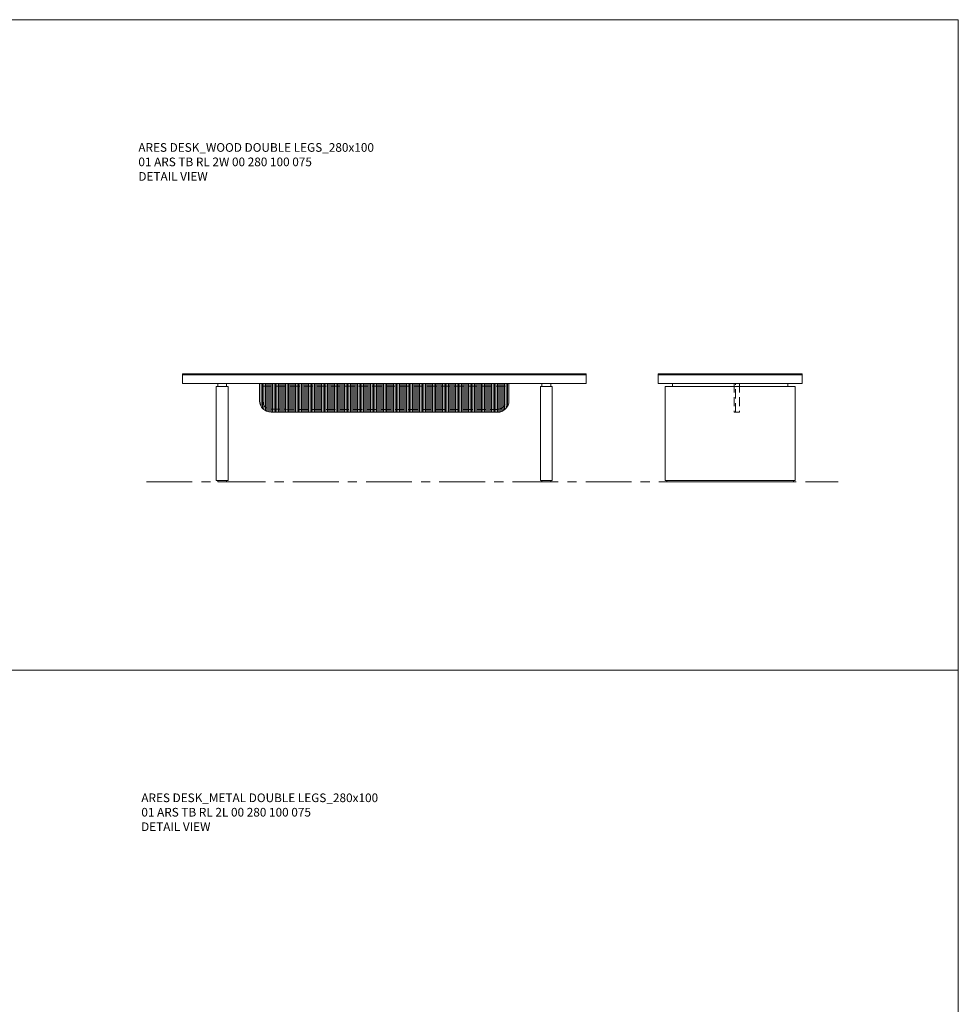
# Model space of a CAD drawing. Units: millimetres. Extents: x 11171 to 25774, y -3197 to 2870.
# Drawn here: x 13626 to 14277, y 1454 to 2137 of the extents above; entities that cross this region are included whole.
import ezdxf

# ---------------------------------------------------------------- set-up
doc = ezdxf.new("R2010")
doc.units = ezdxf.units.MM
doc.linetypes.add('CENTER', pattern=[50.8, 31.75, -6.35, 6.35, -6.35])
doc.linetypes.add('HIDDEN', pattern=[9.525, 6.35, -3.175])
for name, color, linetype, lineweight in [('Düz_Çizgi_Addo', 7, 'Continuous', 20), ('Eksen_Addo', 1, 'CENTER', 5), ('Kesik_Çizgi_Addo', 7, 'HIDDEN', 5), ('Referans_Addo', 5, 'Continuous', 5), ('Yazı_Addo', 3, 'Continuous', 5)]:
    doc.layers.add(name, color=color, linetype=linetype, lineweight=lineweight)
doc.styles.get("Standard").update_dxf_attribs({"font": 'arial.ttf'})

# ---------------------------------------------------------------- blocks, each defined once
blk = doc.blocks.new('01 ARS TB RL 2W 00 280 100 075-Front')
at = {"layer": 'Düz_Çizgi_Addo'}
for p, q in [((101.6, 3.6), (103.6, 3.6)), ((-86.5, -3), (-86.5, -15)), ((-85.5, -18.87), (-85.5, -3)), ((-84.5, -20.29), (-84.5, -3)), ((-83.5, -3), (-83.5, -21.24)), ((-82.5, -21.93), (-82.5, -3)), ((-81.5, -3), (-81.5, -22.42)), ((-80.5, -22.75), (-80.5, -3)), ((-79.5, -3), (-79.5, -22.94)), ((-78.5, -23), (-78.5, -3)), ((-77.5, -3), (-77.5, -23)), ((-76.5, -23), (-76.5, -3)), ((-75.5, -3), (-75.5, -23)), ((-74.5, -23), (-74.5, -3)), ((-73.5, -3), (-73.5, -23)), ((-72.5, -23), (-72.5, -3)), ((-71.5, -3), (-71.5, -23)), ((-70.5, -23), (-70.5, -3)), ((-69.5, -3), (-69.5, -23)), ((-68.5, -23), (-68.5, -3)), ((-67.5, -3), (-67.5, -23)), ((-66.5, -23), (-66.5, -3)), ((-65.5, -3), (-65.5, -23)), ((-64.5, -23), (-64.5, -3)), ((-63.5, -3), (-63.5, -23)), ((-62.5, -23), (-62.5, -3)), ((-61.5, -3), (-61.5, -23)), ((-60.5, -23), (-60.5, -3)), ((-59.5, -3), (-59.5, -23)), ((-58.5, -23), (-58.5, -3)), ((-57.5, -3), (-57.5, -23)), ((-56.5, -23), (-56.5, -3)), ((-55.5, -3), (-55.5, -23)), ((-54.5, -23), (-54.5, -3)), ((-53.5, -3), (-53.5, -23)), ((-52.5, -23), (-52.5, -3)), ((-51.5, -3), (-51.5, -23)), ((-50.5, -23), (-50.5, -3)), ((-49.5, -3), (-49.5, -23)), ((-48.5, -23), (-48.5, -3)), ((-47.5, -3), (-47.5, -23)), ((-46.5, -23), (-46.5, -3)), ((-45.5, -3), (-45.5, -23)), ((-44.5, -23), (-44.5, -3)), ((-43.5, -3), (-43.5, -23)), ((-42.5, -23), (-42.5, -3)), ((-41.5, -3), (-41.5, -23)), ((-40.5, -23), (-40.5, -3)), ((-39.5, -3), (-39.5, -23)), ((-38.5, -23), (-38.5, -3)), ((-37.5, -3), (-37.5, -23)), ((-36.5, -23), (-36.5, -3)), ((-35.5, -3), (-35.5, -23)), ((-34.5, -23), (-34.5, -3)), ((-33.5, -3), (-33.5, -23)), ((-32.5, -23), (-32.5, -3)), ((-31.5, -3), (-31.5, -23)), ((-30.5, -23), (-30.5, -3)), ((-29.5, -3), (-29.5, -23)), ((-28.5, -23), (-28.5, -3)), ((-27.5, -3), (-27.5, -23)), ((-26.5, -23), (-26.5, -3)), ((-25.5, -3), (-25.5, -23)), ((-24.5, -23), (-24.5, -3)), ((-23.5, -3), (-23.5, -23)), ((-22.5, -23), (-22.5, -3)), ((-21.5, -3), (-21.5, -23)), ((-20.5, -23), (-20.5, -3)), ((-19.5, -3), (-19.5, -23)), ((-18.5, -23), (-18.5, -3)), ((-17.5, -3), (-17.5, -23)), ((-16.5, -23), (-16.5, -3)), ((-15.5, -3), (-15.5, -23)), ((-14.5, -23), (-14.5, -3)), ((-13.5, -3), (-13.5, -23)), ((-12.5, -23), (-12.5, -3)), ((-11.5, -3), (-11.5, -23)), ((-10.5, -23), (-10.5, -3)), ((-9.5, -3), (-9.5, -23)), ((-8.5, -23), (-8.5, -3)), ((-7.5, -3), (-7.5, -23)), ((-6.5, -23), (-6.5, -3)), ((-5.5, -3), (-5.5, -23)), ((-4.5, -23), (-4.5, -3)), ((-3.5, -3), (-3.5, -23)), ((-2.5, -23), (-2.5, -3)), ((-1.5, -3), (-1.5, -23)), ((-0.5, -23), (-0.5, -3)), ((0.5, -3), (0.5, -23)), ((1.5, -23), (1.5, -3)), ((2.5, -3), (2.5, -23)), ((3.5, -23), (3.5, -3)), ((4.5, -3), (4.5, -23)), ((5.5, -23), (5.5, -3)), ((6.5, -3), (6.5, -23)), ((7.5, -23), (7.5, -3)), ((8.5, -3), (8.5, -23)), ((9.5, -23), (9.5, -3)), ((10.5, -3), (10.5, -23)), ((11.5, -23), (11.5, -3)), ((12.5, -3), (12.5, -23)), ((13.5, -23), (13.5, -3)), ((14.5, -3), (14.5, -23)), ((15.5, -23), (15.5, -3)), ((16.5, -3), (16.5, -23)), ((17.5, -23), (17.5, -3)), ((18.5, -3), (18.5, -23)), ((19.5, -23), (19.5, -3)), ((20.5, -3), (20.5, -23)), ((21.5, -23), (21.5, -3)), ((22.5, -3), (22.5, -23)), ((23.5, -23), (23.5, -3)), ((24.5, -3), (24.5, -23)), ((25.5, -23), (25.5, -3)), ((26.5, -3), (26.5, -23)), ((27.5, -23), (27.5, -3)), ((28.5, -3), (28.5, -23)), ((29.5, -23), (29.5, -3)), ((30.5, -3), (30.5, -23)), ((31.5, -23), (31.5, -3)), ((32.5, -3), (32.5, -23)), ((33.5, -23), (33.5, -3)), ((34.5, -3), (34.5, -23)), ((35.5, -23), (35.5, -3)), ((36.5, -3), (36.5, -23)), ((37.5, -23), (37.5, -3)), ((38.5, -3), (38.5, -23)), ((39.5, -23), (39.5, -3)), ((40.5, -3), (40.5, -23)), ((41.5, -23), (41.5, -3)), ((42.5, -3), (42.5, -23)), ((43.5, -23), (43.5, -3)), ((44.5, -3), (44.5, -23)), ((45.5, -23), (45.5, -3)), ((46.5, -3), (46.5, -23)), ((47.5, -23), (47.5, -3)), ((48.5, -3), (48.5, -23)), ((49.5, -23), (49.5, -3)), ((50.5, -3), (50.5, -23)), ((51.5, -23), (51.5, -3)), ((52.5, -3), (52.5, -23)), ((53.5, -23), (53.5, -3)), ((54.5, -3), (54.5, -23)), ((55.5, -23), (55.5, -3)), ((56.5, -3), (56.5, -23)), ((57.5, -23), (57.5, -3)), ((58.5, -3), (58.5, -23)), ((59.5, -23), (59.5, -3)), ((60.5, -3), (60.5, -23)), ((61.5, -23), (61.5, -3)), ((62.5, -3), (62.5, -23)), ((63.5, -23), (63.5, -3)), ((64.5, -3), (64.5, -23)), ((65.5, -23), (65.5, -3)), ((66.5, -3), (66.5, -23)), ((67.5, -23), (67.5, -3)), ((68.5, -3), (68.5, -23)), ((69.5, -23), (69.5, -3)), ((70.5, -3), (70.5, -23)), ((71.5, -23), (71.5, -3)), ((72.5, -3), (72.5, -23)), ((73.5, -23), (73.5, -3)), ((74.5, -3), (74.5, -23)), ((75.5, -23), (75.5, -3)), ((76.5, -3), (76.5, -23)), ((77.5, -23), (77.5, -3)), ((78.5, -3), (78.5, -23)), ((79.5, -3.03), (79.5, -22.97)), ((80.5, -22.78), (80.5, -3.03)), ((81.5, -3.03), (81.5, -22.45)), ((82.5, -21.96), (82.5, -3.03)), ((83.5, -3.03), (83.5, -21.28)), ((84.5, -20.32), (84.5, -3.03)), ((85.5, -18.9), (85.5, -3.03)), ((86.5, -3.03), (86.5, -15.03)), ((78.5, -23.03), (-78.5, -23))]:
    blk.add_line(p, q, dxfattribs=at)
for points in [[(89.1, 3.2), (-140, 3.2), (-140, 3.6), (89.1, 3.6)], [(-140, -3), (140, -3), (140, 3), (-140, 3)], [(114.5, 3.2), (89.1, 3.2), (89.1, 3.6), (114.5, 3.6)], [(114.5, 3.6), (140, 3.6), (140, 3.2), (114.5, 3.2)], [(-116.6, -70.4), (-108.4, -70.4), (-108.4, -5.2), (-116.6, -5.2)], [(-115.6, -5.2), (-109.4, -5.2), (-109.4, -3), (-115.6, -3)], [(116.6, -70.4), (108.4, -70.4), (108.4, -5.2), (116.6, -5.2)], [(115.6, -5.2), (109.4, -5.2), (109.4, -3), (115.6, -3)], [(-115.6, -70.4), (-109.4, -70.4), (-109.4, -71.4), (-115.6, -71.4)], [(115.6, -70.4), (109.4, -70.4), (109.4, -71.4), (115.6, -71.4)]]:
    blk.add_lwpolyline(points, close=True, dxfattribs=at)
blk.add_lwpolyline([(-139.5, 3), (-139.5, 3.2), (139.5, 3.2), (139.5, 3)], dxfattribs=at)
for centre, start, end in [((-78.5, -15), 180, 270), ((78.5, -15.03), 270, 0)]:
    blk.add_arc(centre, 8, start, end, dxfattribs=at)
at = {"layer": 'Kesik_Çizgi_Addo'}
for p, q in [((-84.5, -5), (84.5, -5.03)), ((-78.5, -21), (78.5, -21.03))]:
    blk.add_line(p, q, dxfattribs=at)
for centre, start, end in [((-78.5, -15), 180, 270), ((78.5, -15.03), 270, 0)]:
    blk.add_arc(centre, 6, start, end, dxfattribs=at)
blk = doc.blocks.new('01 ARS TB RL 2W 00 280 100 075-Side')
at = {"layer": 'Düz_Çizgi_Addo'}
for points in [[(-50, 3.2), (50, 3.2), (50, 3.6), (-50, 3.6)], [(-50, -3), (50, -3), (50, 3), (-50, 3)], [(-45, -70.4), (45, -70.4), (45, -5.2), (-45, -5.2)], [(-40, -5.2), (40, -5.2), (40, -3), (-40, -3)], [(-44, -70.4), (44, -70.4), (44, -71.4), (-44, -71.4)]]:
    blk.add_lwpolyline(points, close=True, dxfattribs=at)
blk.add_lwpolyline([(-49.5, 3), (-49.5, 3.2), (49.5, 3.2), (49.5, 3)], dxfattribs=at)
at = {"layer": 'Kesik_Çizgi_Addo'}
for points in [[(3.8, -23), (3.8, -3), (2.8, -3), (2.8, -23)], [(3.8, -23), (3.8, -3), (6.6, -3), (6.6, -23)]]:
    blk.add_lwpolyline(points, close=True, dxfattribs=at)

msp = doc.modelspace()

# ---------------------------------------------------------------- linework, layer by layer
at = {"layer": 'Eksen_Addo'}
msp.add_line((13713.75, 1816.67), (14193.75, 1816.67), dxfattribs=at)
msp.add_line((13713.75, 1816.67), (14193.75, 1816.67), dxfattribs=at)
at = {"layer": 'Referans_Addo'}
for p, q in [((11171.38, 2137.37), (14277.07, 2137.37)), ((14277.07, 2137.37), (14277.07, 1686.22)), ((11171.38, 1686.22), (14277.07, 1686.22)), ((14277.07, 1686.22), (14277.07, 1235.07))]:
    msp.add_line(p, q, dxfattribs=at)

# ---------------------------------------------------------------- block references
at = {"layer": 'Düz_Çizgi_Addo'}
for name, p in [('01 ARS TB RL 2W 00 280 100 075-Front', (13878.75, 1888.07)), ('01 ARS TB RL 2W 00 280 100 075-Side', (14118.75, 1888.07))]:
    msp.add_blockref(name, p, dxfattribs=at)

# ---------------------------------------------------------------- texts
at = {"layer": 'Yazı_Addo', "color": 3, "char_height": 6, "width": 286.8562, "attachment_point": 1}
for s, insert in [('{\\fCentury Gothic|b0|i0|c162|p34;ARES DESK_WOOD DOUBLE LEGS_280x100\\P01 ARS TB RL 2W 00 280 100 075}', (13708.11, 2051.73)), ('{\\fCentury Gothic|b0|i0|c162|p34;DETAIL VIEW}', (13708.11, 2031.65)), ('{\\fCentury Gothic|b0|i0|c162|p34;ARES DESK_METAL DOUBLE LEGS_280x100\\P01 ARS TB RL 2L 00 280 100 075}', (13710.17, 1600.58)), ('{\\fCentury Gothic|b0|i0|c162|p34;DETAIL VIEW}', (13710.01, 1580.51))]:
    msp.add_mtext(s, dxfattribs=dict(at, insert=insert))

doc.saveas('drawing.dxf')
